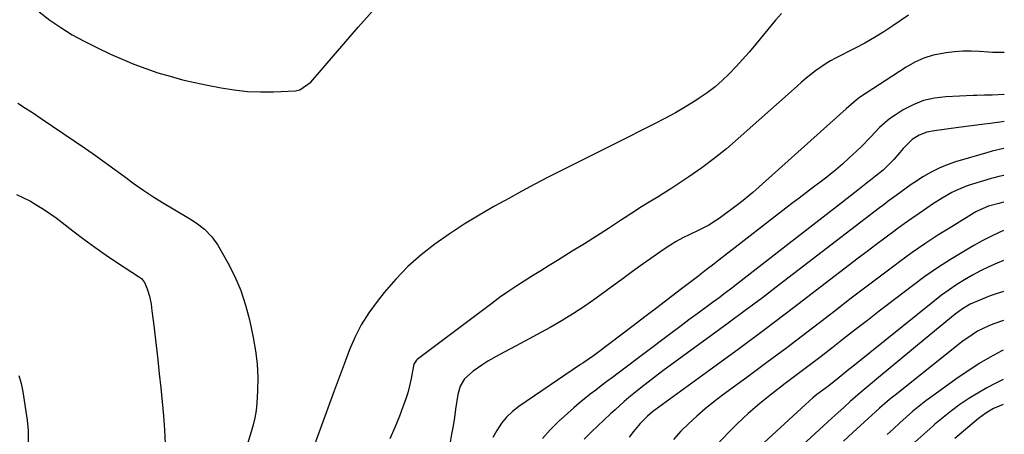
# Model space of a CAD drawing. Units: inches. Extents: x 1873270 to 1878759, y 394977 to 400334.
# Drawn here: x 1878392 to 1878754, y 398818 to 398970 of the extents above; entities that cross this region are included whole.
import ezdxf

# ---------------------------------------------------------------- set-up
doc = ezdxf.new("R2010")
doc.units = ezdxf.units.IN
doc.header["$MEASUREMENT"] = 0
doc.layers.add('7', color=7, linetype='Continuous')
doc.layers.add('8', color=7, linetype='Continuous')

msp = doc.modelspace()

# ---------------------------------------------------------------- linework, layer by layer
at = {"layer": '7', "color": 18}
for points in [[(1878399.34, 398973.31, 1868), (1878403.29, 398970.33, 1868), (1878407.38, 398967.56, 1868), (1878411.56, 398964.94, 1868), (1878415.87, 398962.56, 1868), (1878420.28, 398960.32, 1868), (1878425.54, 398957.84, 1868), (1878429.82, 398955.92, 1868), (1878434.15, 398954.12, 1868), (1878438.55, 398952.49, 1868), (1878442.99, 398950.98, 1868), (1878447.49, 398949.64, 1868), (1878452.02, 398948.4, 1868), (1878456.58, 398947.33, 1868), (1878461.17, 398946.36, 1868), (1878466.29, 398945.37, 1868), (1878471.06, 398944.62, 1868), (1878475.85, 398944.1, 1868), (1878480.66, 398943.92, 1868), (1878485.49, 398943.98, 1868), (1878493.48, 398944.35, 1868), (1878495.11, 398944.62, 1868), (1878499.19, 398947.45, 1868), (1878516.5, 398967.64, 1868), (1878522.78, 398974.7, 1868)], [(1878671.98, 398972.71, 1868), (1878669.75, 398970.21, 1868), (1878662.4, 398961.3, 1868), (1878660.08, 398958.55, 1868), (1878657.72, 398955.85, 1868), (1878655.3, 398953.2, 1868), (1878652.84, 398950.59, 1868), (1878650.27, 398948.11, 1868), (1878647.59, 398945.76, 1868), (1878644.75, 398943.6, 1868), (1878641.8, 398941.57, 1868), (1878640.5, 398940.75, 1868), (1878636.8, 398938.47, 1868), (1878633.04, 398936.26, 1868), (1878629.22, 398934.17, 1868), (1878625.36, 398932.16, 1868), (1878610.8, 398924.87, 1868), (1878605.9, 398922.42, 1868), (1878601, 398919.96, 1868), (1878596.1, 398917.51, 1868), (1878591.21, 398915.05, 1868), (1878586.33, 398912.56, 1868), (1878581.46, 398910.03, 1868), (1878576.63, 398907.45, 1868), (1878571.83, 398904.82, 1868), (1878566.55, 398901.9, 1868), (1878560.94, 398898.66, 1868), (1878555.42, 398895.28, 1868), (1878550.02, 398891.71, 1868), (1878544.71, 398888.01, 1868), (1878539.64, 398884.01, 1868), (1878534.82, 398879.76, 1868), (1878530.35, 398875.14, 1868), (1878526.13, 398870.26, 1868), (1878523.51, 398866.97, 1868), (1878520.44, 398862.73, 1868), (1878517.67, 398858.33, 1868), (1878515.31, 398853.68, 1868), (1878513.25, 398848.87, 1868), (1878511.41, 398843.94, 1868), (1878509.57, 398839, 1868), (1878507.75, 398834.06, 1868), (1878505.93, 398829.12, 1868), (1878498.25, 398808.22, 1868)], [(1878718.69, 398972.14, 1866), (1878712.91, 398968.19, 1866), (1878709.54, 398965.98, 1866), (1878706.12, 398963.86, 1866), (1878702.62, 398961.88, 1866), (1878699.07, 398959.99, 1866), (1878691.87, 398956.33, 1866), (1878689.95, 398955.28, 1866), (1878688.07, 398954.16, 1866), (1878684.48, 398951.66, 1866), (1878681.05, 398948.92, 1866), (1878679.37, 398947.5, 1866), (1878677.72, 398946.05, 1866), (1878656.11, 398926.76, 1866), (1878651.75, 398923.03, 1866), (1878647.3, 398919.44, 1866), (1878642.69, 398916.03, 1866), (1878637.99, 398912.76, 1866), (1878631.71, 398908.59, 1866), (1878628.4, 398906.46, 1866), (1878626.73, 398905.43, 1866), (1878623.35, 398903.4, 1866), (1878620.01, 398901.32, 1866), (1878618.36, 398900.26, 1866), (1878612.87, 398896.66, 1866), (1878608.47, 398893.79, 1866), (1878604.05, 398890.96, 1866), (1878599.61, 398888.16, 1866), (1878595.15, 398885.38, 1866), (1878589.73, 398882.03, 1866), (1878586.66, 398880.13, 1866), (1878583.59, 398878.23, 1866), (1878580.53, 398876.32, 1866), (1878577.47, 398874.4, 1866), (1878574.44, 398872.44, 1866), (1878571.45, 398870.43, 1866), (1878568.5, 398868.35, 1866), (1878565.59, 398866.22, 1866), (1878538.17, 398845.59, 1866), (1878537.91, 398845.37, 1866), (1878536.98, 398843.92, 1866), (1878536.8, 398843.25, 1866), (1878535.95, 398838.6, 1866), (1878535.39, 398835.95, 1866), (1878534.72, 398833.33, 1866), (1878533.91, 398830.76, 1866), (1878533, 398828.21, 1866), (1878531.68, 398824.84, 1866), (1878529.98, 398820.66, 1866), (1878528.19, 398816.51, 1866)], [(1878753.83, 398958.47, 1864), (1878753.65, 398958.45, 1864), (1878749.47, 398958.4, 1864), (1878748.08, 398958.48, 1864), (1878744.71, 398958.75, 1864), (1878741.64, 398958.9, 1864), (1878738.57, 398958.9, 1864), (1878735.52, 398958.69, 1864), (1878732.46, 398958.33, 1864), (1878727.69, 398957.38, 1864), (1878724.24, 398956.31, 1864), (1878720.95, 398954.81, 1864), (1878717.78, 398953.01, 1864), (1878700.67, 398941.82, 1864), (1878699.37, 398940.9, 1864), (1878697.56, 398939.34, 1864), (1878695.78, 398937.73, 1864), (1878661.42, 398906.96, 1864), (1878660.06, 398905.77, 1864), (1878657.97, 398904.07, 1864), (1878655.82, 398902.42, 1864), (1878649.08, 398897.42, 1864), (1878648.17, 398896.78, 1864), (1878645.34, 398895.02, 1864), (1878642.37, 398893.48, 1864), (1878641.37, 398892.99, 1864), (1878638.3, 398891.54, 1864), (1878635.79, 398890.28, 1864), (1878633.33, 398888.94, 1864), (1878630.94, 398887.47, 1864), (1878628.6, 398885.91, 1864), (1878625.23, 398883.55, 1864), (1878621.26, 398880.74, 1864), (1878617.29, 398877.91, 1864), (1878613.35, 398875.05, 1864), (1878609.42, 398872.17, 1864), (1878603.9, 398868.11, 1864), (1878599.82, 398865.24, 1864), (1878595.67, 398862.48, 1864), (1878591.41, 398859.89, 1864), (1878587.08, 398857.42, 1864), (1878574.52, 398850.6, 1864), (1878572.48, 398849.49, 1864), (1878568.38, 398847.29, 1864), (1878564.16, 398844.97, 1864), (1878562.33, 398843.84, 1864), (1878558.83, 398841.34, 1864), (1878555.61, 398838.53, 1864), (1878553.98, 398835.84, 1864), (1878553.12, 398832.8, 1864), (1878552.34, 398827.34, 1864), (1878551.88, 398824.3, 1864), (1878551.39, 398821.26, 1864), (1878550.84, 398818.23, 1864), (1878550.27, 398815.21, 1864)], [(1878753.77, 398943.03, 1862), (1878753.65, 398943.02, 1862), (1878749.42, 398942.76, 1862), (1878746.59, 398942.71, 1862), (1878743.76, 398942.64, 1862), (1878742.34, 398942.58, 1862), (1878732.3, 398942.15, 1862), (1878728.18, 398941.64, 1862), (1878724.19, 398940.74, 1862), (1878720.38, 398939.22, 1862), (1878716.71, 398937.31, 1862), (1878713.69, 398935.42, 1862), (1878711.69, 398934.04, 1862), (1878708.02, 398930.9, 1862), (1878704.72, 398927.33, 1862), (1878701.34, 398923.82, 1862), (1878699.58, 398922.13, 1862), (1878696.91, 398919.65, 1862), (1878694.4, 398917.4, 1862), (1878691.85, 398915.21, 1862), (1878689.23, 398913.09, 1862), (1878686.57, 398911.04, 1862), (1878683.87, 398909.01, 1862), (1878681.18, 398906.98, 1862), (1878678.5, 398904.94, 1862), (1878675.83, 398902.88, 1862), (1878648.99, 398882.13, 1862), (1878647.14, 398880.7, 1862), (1878644.37, 398878.54, 1862), (1878642.52, 398877.1, 1862), (1878641.59, 398876.39, 1862), (1878634.81, 398871.18, 1862), (1878630.49, 398867.86, 1862), (1878626.17, 398864.56, 1862), (1878621.84, 398861.26, 1862), (1878617.5, 398857.96, 1862), (1878604.44, 398848.06, 1862), (1878602.92, 398846.94, 1862), (1878600.58, 398845.35, 1862), (1878599.02, 398844.29, 1862), (1878598.24, 398843.76, 1862), (1878575.58, 398828.35, 1862), (1878573.23, 398826.51, 1862), (1878571.07, 398824.49, 1862), (1878569.2, 398822.2, 1862), (1878567.41, 398819.55, 1862), (1878566.03, 398816.99, 1862)], [(1878753.7, 398923.11, 1858), (1878749.33, 398922.1, 1858), (1878747.82, 398921.67, 1858), (1878735.93, 398918.19, 1858), (1878732.86, 398917.14, 1858), (1878729.86, 398915.93, 1858), (1878726.97, 398914.47, 1858), (1878724.17, 398912.84, 1858), (1878720.6, 398910.57, 1858), (1878719.64, 398909.94, 1858), (1878715.93, 398907.24, 1858), (1878714.09, 398905.87, 1858), (1878711.52, 398903.97, 1858), (1878709.2, 398902.24, 1858), (1878708.04, 398901.36, 1858), (1878671.2, 398873.06, 1858), (1878664.97, 398868.31, 1858), (1878658.71, 398863.59, 1858), (1878652.41, 398858.92, 1858), (1878646.1, 398854.28, 1858), (1878628.43, 398841.4, 1858), (1878625.71, 398839.38, 1858), (1878623.01, 398837.32, 1858), (1878620.35, 398835.22, 1858), (1878617.72, 398833.09, 1858), (1878615.98, 398831.65, 1858), (1878614.25, 398830.19, 1858), (1878610.86, 398827.19, 1858), (1878609.2, 398825.65, 1858), (1878602.28, 398819.08, 1858), (1878599.5, 398816.38, 1858)], [(1878753.66, 398913.25, 1856), (1878751.77, 398912.84, 1856), (1878749.92, 398912.37, 1856), (1878749, 398912.11, 1856), (1878742.1, 398910.08, 1856), (1878740.14, 398909.44, 1856), (1878736.36, 398907.86, 1856), (1878734.52, 398906.93, 1856), (1878730.96, 398904.86, 1856), (1878727.48, 398902.63, 1856), (1878725.35, 398901.19, 1856), (1878722.58, 398899.3, 1856), (1878719.83, 398897.39, 1856), (1878717.1, 398895.44, 1856), (1878714.38, 398893.47, 1856), (1878713.22, 398892.61, 1856), (1878709.94, 398890.19, 1856), (1878706.68, 398887.75, 1856), (1878703.43, 398885.28, 1856), (1878700.19, 398882.81, 1856), (1878686.5, 398872.26, 1856), (1878676.4, 398864.54, 1856), (1878666.25, 398856.88, 1856), (1878656.04, 398849.3, 1856), (1878645.79, 398841.78, 1856), (1878625.67, 398827.14, 1856), (1878624.67, 398826.38, 1856), (1878622.74, 398824.79, 1856), (1878620.05, 398822.16, 1856), (1878617.62, 398819.16, 1856), (1878616.06, 398817.11, 1856)], [(1878391.12, 398906.24, 1872), (1878393.67, 398905.06, 1872), (1878396.15, 398903.74, 1872), (1878398.59, 398902.33, 1872), (1878400.96, 398900.81, 1872), (1878403.3, 398899.24, 1872), (1878405.59, 398897.6, 1872), (1878407.85, 398895.91, 1872), (1878411.78, 398892.85, 1872), (1878415.8, 398889.81, 1872), (1878419.86, 398886.84, 1872), (1878424, 398883.97, 1872), (1878428.19, 398881.17, 1872), (1878435.88, 398876.16, 1872), (1878436.25, 398875.9, 1872), (1878436.95, 398875.32, 1872), (1878438.05, 398873.91, 1872), (1878439.02, 398871.63, 1872), (1878439.96, 398868.86, 1872), (1878440.51, 398866, 1872), (1878440.81, 398863.54, 1872), (1878441.24, 398859.95, 1872), (1878441.45, 398858.16, 1872), (1878442.94, 398845.45, 1872), (1878443.51, 398840.33, 1872), (1878444.05, 398835.2, 1872), (1878444.54, 398830.07, 1872), (1878445, 398824.94, 1872), (1878445.36, 398819.8, 1872), (1878445.61, 398814.65, 1872)], [(1878753.63, 398903.37, 1854), (1878752.72, 398903.17, 1854), (1878751.78, 398902.96, 1854), (1878747.98, 398901.9, 1854), (1878744.05, 398900.2, 1854), (1878743.42, 398899.84, 1854), (1878742.8, 398899.48, 1854), (1878734.29, 398894.29, 1854), (1878729.46, 398891.26, 1854), (1878724.69, 398888.14, 1854), (1878720.01, 398884.89, 1854), (1878715.39, 398881.55, 1854), (1878713.73, 398880.32, 1854), (1878708.34, 398876.29, 1854), (1878702.96, 398872.23, 1854), (1878697.62, 398868.14, 1854), (1878692.29, 398864.03, 1854), (1878688.49, 398861.08, 1854), (1878681.25, 398855.5, 1854), (1878673.98, 398849.96, 1854), (1878666.67, 398844.49, 1854), (1878659.33, 398839.05, 1854), (1878650.35, 398832.47, 1854), (1878647.13, 398830.02, 1854), (1878643.98, 398827.49, 1854), (1878640.93, 398824.84, 1854), (1878637.93, 398822.12, 1854), (1878635.09, 398819.25, 1854), (1878632.37, 398816.28, 1854)], [(1878753.59, 398892.97, 1852), (1878752.14, 398892.34, 1852), (1878748.91, 398890.82, 1852), (1878745.75, 398889.17, 1852), (1878742.63, 398887.44, 1852), (1878738.97, 398885.31, 1852), (1878734.11, 398882.37, 1852), (1878729.33, 398879.3, 1852), (1878724.67, 398876.05, 1852), (1878720.1, 398872.68, 1852), (1878707.92, 398863.35, 1852), (1878703.54, 398859.98, 1852), (1878699.17, 398856.6, 1852), (1878694.81, 398853.21, 1852), (1878690.46, 398849.81, 1852), (1878686.1, 398846.41, 1852), (1878681.72, 398843.05, 1852), (1878677.31, 398839.72, 1852), (1878672.89, 398836.41, 1852), (1878672.78, 398836.33, 1852), (1878668.35, 398832.92, 1852), (1878664.02, 398829.41, 1852), (1878659.82, 398825.73, 1852), (1878655.71, 398821.95, 1852), (1878653.96, 398820.28, 1852), (1878649.23, 398815.42, 1852)], [(1878753.51, 398870.64, 1848), (1878750.11, 398869.5, 1848), (1878748.61, 398868.98, 1848), (1878744.19, 398867.23, 1848), (1878741.31, 398865.9, 1848), (1878738.44, 398864.21, 1848), (1878735.76, 398862.24, 1848), (1878724.76, 398853.18, 1848), (1878720.47, 398849.64, 1848), (1878716.19, 398846.1, 1848), (1878711.92, 398842.54, 1848), (1878707.65, 398838.97, 1848), (1878700.09, 398832.63, 1848), (1878697.27, 398830.17, 1848), (1878694.99, 398828.15, 1848), (1878691.59, 398825.1, 1848), (1878690.47, 398824.07, 1848), (1878672.18, 398807.21, 1848)], [(1878753.47, 398859.99, 1846), (1878749.59, 398858.6, 1846), (1878748.13, 398858.04, 1846), (1878743.93, 398855.97, 1846), (1878740.02, 398853.38, 1846), (1878738.77, 398852.44, 1846), (1878713.73, 398832.56, 1846), (1878712.27, 398831.37, 1846), (1878710.82, 398830.17, 1846), (1878707.97, 398827.71, 1846), (1878706.57, 398826.45, 1846), (1878703.78, 398823.92, 1846), (1878702.39, 398822.65, 1846), (1878698.23, 398818.81, 1846), (1878694.78, 398815.59, 1846)], [(1878753.43, 398849.04, 1844), (1878752.67, 398848.67, 1844), (1878748.61, 398846.47, 1844), (1878744.62, 398844.15, 1844), (1878740.74, 398841.64, 1844), (1878736.93, 398839.02, 1844), (1878727.58, 398832.28, 1844), (1878725.05, 398830.4, 1844), (1878722.57, 398828.47, 1844), (1878720.14, 398826.47, 1844), (1878717.76, 398824.41, 1844), (1878715.42, 398822.31, 1844), (1878713.09, 398820.18, 1844), (1878710.8, 398818.02, 1844)], [(1878391.91, 398839.76, 1874), (1878392.74, 398836.77, 1874), (1878393.37, 398833.7, 1874), (1878394.96, 398823.34, 1874), (1878395.35, 398819.51, 1874), (1878395.36, 398815.66, 1874), (1878395.08, 398811.81, 1874), (1878394.62, 398807.98, 1874), (1878392.06, 398790.47, 1874)], [(1878753.39, 398838.24, 1842), (1878750.92, 398837.06, 1842), (1878747.46, 398835.27, 1842), (1878744.08, 398833.31, 1842), (1878740.77, 398831.25, 1842), (1878737.54, 398829.04, 1842), (1878734.38, 398826.75, 1842), (1878731.32, 398824.33, 1842), (1878728.32, 398821.83, 1842), (1878727.54, 398821.14, 1842), (1878724.23, 398818.19, 1842), (1878720.96, 398815.2, 1842)]]:
    msp.add_polyline3d(points, dxfattribs=at)
at = {"layer": '8', "color": 18}
for points in [[(1878391.52, 398939.84, 1870), (1878394.42, 398937.98, 1870), (1878397.29, 398936.09, 1870), (1878400.15, 398934.17, 1870), (1878416.42, 398923.07, 1870), (1878420.03, 398920.56, 1870), (1878423.63, 398918.01, 1870), (1878427.18, 398915.42, 1870), (1878430.71, 398912.79, 1870), (1878434.26, 398910.19, 1870), (1878437.86, 398907.67, 1870), (1878441.55, 398905.27, 1870), (1878445.29, 398902.96, 1870), (1878453.74, 398897.92, 1870), (1878455.39, 398896.89, 1870), (1878457, 398895.8, 1870), (1878460.11, 398893.45, 1870), (1878462.85, 398890.74, 1870), (1878465.03, 398887.57, 1870), (1878468.66, 398881.11, 1870), (1878471.19, 398876.08, 1870), (1878473.42, 398870.94, 1870), (1878475.17, 398865.62, 1870), (1878476.62, 398860.18, 1870), (1878478.04, 398853.74, 1870), (1878478.89, 398848.86, 1870), (1878479.48, 398843.97, 1870), (1878479.66, 398839.05, 1870), (1878479.57, 398834.1, 1870), (1878479.3, 398829.61, 1870), (1878479.04, 398826.91, 1870), (1878478.64, 398824.24, 1870), (1878478.04, 398821.61, 1870), (1878477.3, 398819, 1870), (1878475.77, 398814.26, 1870)], [(1878753.73, 398933, 1860), (1878752.98, 398932.88, 1860), (1878748.68, 398932.28, 1860), (1878746.52, 398932.01, 1860), (1878737.02, 398930.84, 1860), (1878732.6, 398930.27, 1860), (1878728.19, 398929.66, 1860), (1878725.35, 398929.14, 1860), (1878722.54, 398928.07, 1860), (1878719.98, 398926.4, 1860), (1878716.74, 398923.17, 1860), (1878715.51, 398921.65, 1860), (1878713.3, 398919.13, 1860), (1878711.96, 398917.73, 1860), (1878709.34, 398915.23, 1860), (1878706.57, 398912.92, 1860), (1878704.7, 398911.46, 1860), (1878703.13, 398910.23, 1860), (1878699.98, 398907.78, 1860), (1878693.34, 398902.6, 1860), (1878688.45, 398898.79, 1860), (1878683.55, 398894.98, 1860), (1878678.65, 398891.17, 1860), (1878673.76, 398887.37, 1860), (1878656.08, 398873.64, 1860), (1878653.75, 398871.85, 1860), (1878651.42, 398870.08, 1860), (1878649.07, 398868.32, 1860), (1878646.71, 398866.58, 1860), (1878644.71, 398865.11, 1860), (1878641.35, 398862.64, 1860), (1878638, 398860.16, 1860), (1878634.65, 398857.66, 1860), (1878631.32, 398855.16, 1860), (1878612.01, 398840.61, 1860), (1878609.95, 398839.06, 1860), (1878607.89, 398837.51, 1860), (1878605.83, 398835.95, 1860), (1878603.77, 398834.4, 1860), (1878601.72, 398832.83, 1860), (1878599.71, 398831.22, 1860), (1878597.73, 398829.56, 1860), (1878595.78, 398827.88, 1860), (1878590.11, 398822.86, 1860), (1878587.06, 398819.84, 1860), (1878584.27, 398816.62, 1860)], [(1878753.55, 398882.04, 1850), (1878751.23, 398881.05, 1850), (1878748.15, 398879.66, 1850), (1878745.11, 398878.19, 1850), (1878742.14, 398876.59, 1850), (1878739.21, 398874.91, 1850), (1878736.34, 398873.12, 1850), (1878733.54, 398871.25, 1850), (1878730.81, 398869.26, 1850), (1878728.14, 398867.2, 1850), (1878698.23, 398843.1, 1850), (1878696.78, 398841.93, 1850), (1878693.86, 398839.59, 1850), (1878692.4, 398838.43, 1850), (1878689.46, 398836.13, 1850), (1878687.98, 398835, 1850), (1878685.02, 398832.74, 1850), (1878683.57, 398831.57, 1850), (1878680.78, 398829.12, 1850), (1878665.51, 398814.98, 1850)], [(1878753.36, 398829.07, 1840), (1878751.91, 398828.48, 1840), (1878749.9, 398827.56, 1840), (1878747.04, 398825.88, 1840), (1878744.39, 398823.89, 1840), (1878735.7, 398816.62, 1840)]]:
    msp.add_polyline3d(points, dxfattribs=at)

doc.saveas('drawing.dxf')
